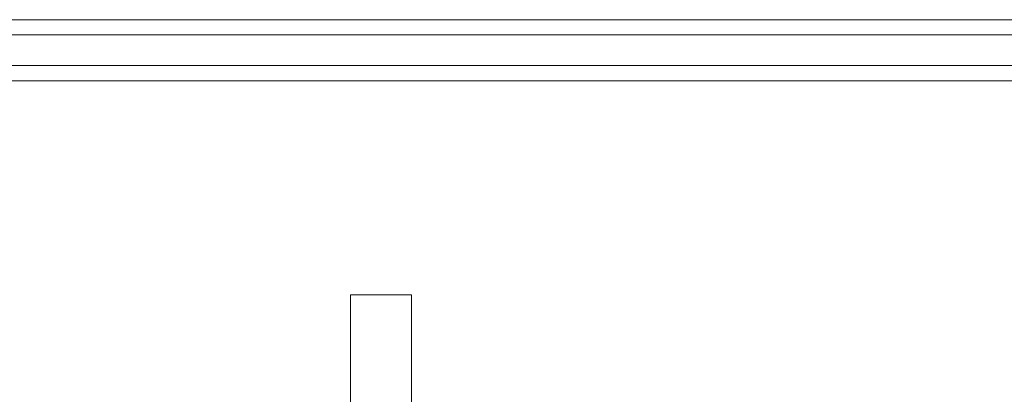
# Model space of a CAD drawing. Units: millimetres. Extents: x -281 to 7171, y -2868 to 4836.
# Drawn here: x 2160 to 2249, y 899 to 933 of the extents above; entities that cross this region are included whole.
import ezdxf

# ---------------------------------------------------------------- set-up
doc = ezdxf.new("R2010")
doc.units = ezdxf.units.MM
doc.header["$MEASUREMENT"] = 0

# ---------------------------------------------------------------- blocks, each defined once
blk = doc.blocks.new('WMF0')
at = {"color": 27, "lineweight": 0}
for points in [[(4146.099, -3847.799), (2131.36, -3847.799), (2143.126, -3847.799)], [(4144.715, -3847.799), (2143.126, -3847.799)], [(4145.753, -3848.491), (2130.668, -3848.491)], [(4144.715, -3848.491), (2143.818, -3848.491)], [(4144.715, -3849.875), (2131.014, -3849.875)], [(4145.061, -3849.875), (2131.36, -3849.875)], [(2143.126, -3849.875), (4144.715, -3849.875)], [(4144.715, -3849.875), (2143.126, -3849.875)], [(2130.668, -3850.567), (4144.715, -3850.567)], [(4144.715, -3850.567), (2131.014, -3850.567), (2131.014, -3894.862)], [(4144.715, -3850.567), (2143.472, -3850.567)], [(4144.715, -3850.567), (2143.818, -3850.567), (2143.818, -3894.862)], [(2901.335, -3860.257), (2901.335, -3860.603)], [(2901.335, -3860.603), (2901.335, -3860.257)], [(2904.103, -3860.257), (2901.335, -3860.257)], [(2901.335, -3865.101), (2901.335, -3860.257)], [(2901.335, -3860.257), (2904.103, -3860.257)], [(2901.335, -3860.257), (2901.335, -3865.101)], [(2904.103, -3860.257), (2904.103, -3865.101)], [(2904.103, -3860.603), (2904.103, -3860.257)], [(2904.103, -3860.257), (2904.103, -3860.603)], [(2904.103, -3860.257), (2904.103, -3865.101), (2904.103, -3880.328)], [(2901.335, -3860.603), (2901.335, -3865.447), (2901.335, -3879.982), (2901.335, -3884.827)], [(2901.335, -3884.827), (2901.335, -3860.603)], [(2904.103, -3860.603), (2904.103, -3884.827)], [(2904.103, -3884.827), (2904.103, -3879.982), (2904.103, -3865.447), (2904.103, -3860.603)]]:
    blk.add_lwpolyline(points, dxfattribs=at)

msp = doc.modelspace()

# ---------------------------------------------------------------- block references
at = {"xscale": 2.000564599999962, "yscale": 2.000564599999962, "zscale": 2.0005646}
msp.add_blockref('WMF0', (-3614.591, 8631.001), dxfattribs=at)

doc.saveas('drawing.dxf')
